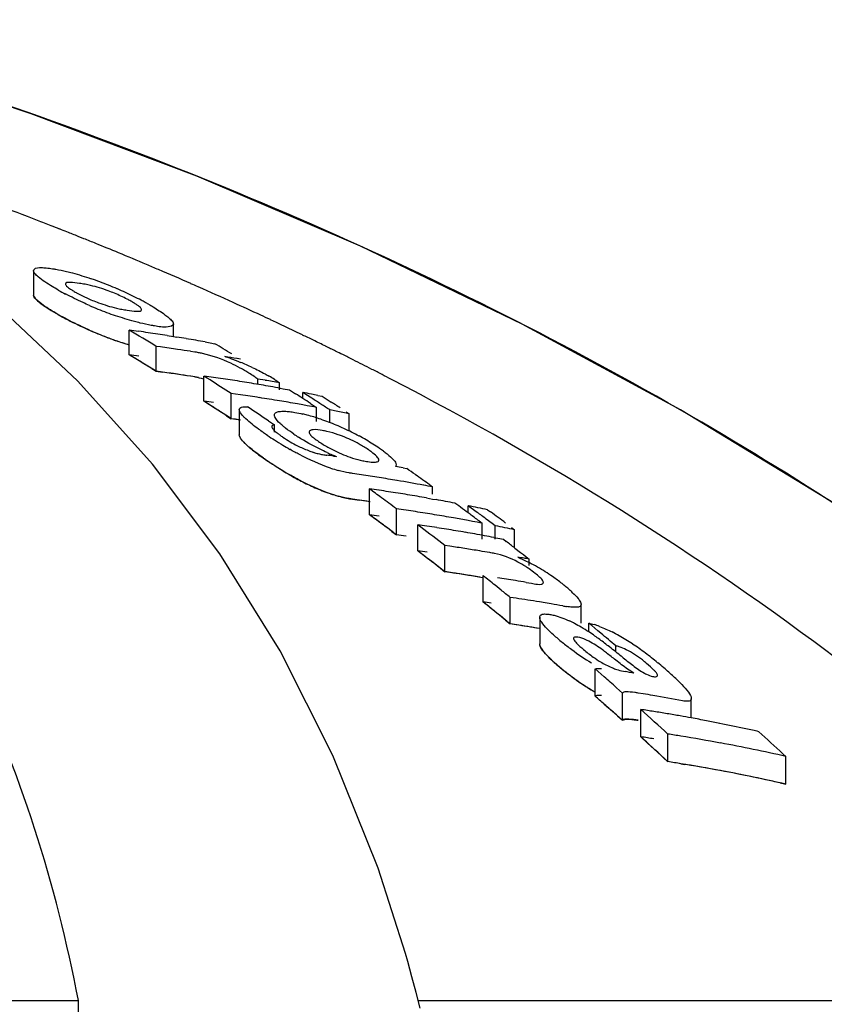
# Model space of a CAD drawing. Units: millimetres. Extents: x 8157 to 12555, y 382 to 6468.
# Drawn here: x 9042 to 9060, y 5484 to 5506 of the extents above; entities that cross this region are included whole.
import ezdxf

# ---------------------------------------------------------------- set-up
doc = ezdxf.new("R2010")
doc.units = ezdxf.units.MM

msp = doc.modelspace()

# ---------------------------------------------------------------- linework, layer by layer
for p, q in [((9043.6, 5500.937), (9043.472, 5500.988)), ((9042.481, 5500.227), (9042.481, 5499.685)), ((9043.467, 5497.772), (9041.664, 5499.464)), ((9045.586, 5498.765), (9045.586, 5499.043)), ((9047.877, 5499.075), (9047.739, 5499.14)), ((9044.603, 5498.36), (9044.603, 5498.91)), ((9045.45, 5498.786), (9045.586, 5498.765)), ((9048.455, 5498.8), (9048.332, 5498.859)), ((9045.586, 5498.765), (9045.661, 5498.753)), ((9046.293, 5498.645), (9046.399, 5498.626)), ((9046.399, 5498.626), (9046.504, 5498.607)), ((9045.204, 5497.996), (9045.204, 5498.548)), ((9045.299, 5498.535), (9045.204, 5498.548)), ((9046.06, 5498.422), (9045.965, 5498.437)), ((9047.074, 5498.262), (9046.998, 5498.275)), ((9045.104, 5498.057), (9045.204, 5497.996)), ((9045.204, 5497.996), (9045.347, 5497.976)), ((9045.299, 5497.982), (9045.204, 5497.996)), ((9045.119, 5495.934), (9043.467, 5497.772)), ((9046.06, 5497.869), (9045.965, 5497.884)), ((9046.265, 5497.33), (9046.265, 5497.887)), ((9046.332, 5497.845), (9046.265, 5497.887)), ((9046.399, 5497.802), (9046.332, 5497.845)), ((9047.459, 5497.705), (9047.459, 5497.822)), ((9047.621, 5497.794), (9047.459, 5497.822)), ((9047.945, 5497.58), (9047.945, 5497.735)), ((9046.865, 5496.942), (9046.865, 5497.501)), ((9046.965, 5497.487), (9046.865, 5497.501)), ((9047.077, 5497.471), (9046.965, 5497.487)), ((9047.955, 5497.619), (9048.023, 5497.606)), ((9048.023, 5497.606), (9048.165, 5497.58)), ((9048.165, 5497.58), (9048.299, 5497.494)), ((9048.459, 5497.391), (9048.459, 5497.524)), ((9048.526, 5497.482), (9048.459, 5497.524)), ((9048.66, 5497.396), (9048.526, 5497.482)), ((9048.794, 5497.458), (9048.889, 5497.439)), ((9046.332, 5497.288), (9046.265, 5497.33)), ((9046.399, 5497.245), (9046.332, 5497.288)), ((9048.459, 5497.248), (9048.344, 5497.269)), ((9048.555, 5497.231), (9048.459, 5497.248)), ((9048.632, 5497.279), (9048.699, 5497.236)), ((9048.889, 5497.439), (9048.956, 5497.396)), ((9048.956, 5497.396), (9049.089, 5497.31)), ((9047.049, 5497.144), (9047.049, 5496.583)), ((9048.699, 5497.236), (9048.766, 5497.192)), ((9048.766, 5496.879), (9048.766, 5497.192)), ((9049.06, 5496.855), (9049.06, 5497.136)), ((9049.49, 5497.05), (9049.346, 5497.08)), ((9049.423, 5497.094), (9049.49, 5497.05)), ((9049.49, 5496.668), (9049.49, 5497.05)), ((9046.765, 5497.007), (9046.865, 5496.942)), ((9046.964, 5496.928), (9046.865, 5496.942)), ((9047.077, 5496.912), (9046.964, 5496.928)), ((9047.697, 5496.893), (9047.763, 5496.848)), ((9047.763, 5496.848), (9047.829, 5496.804)), ((9047.829, 5496.646), (9047.829, 5496.804)), ((9049.138, 5496.112), (9049.21, 5496.103)), ((9050.685, 5495.85), (9050.77, 5495.834)), ((9049.939, 5494.811), (9049.939, 5495.383)), ((9051.277, 5495.473), (9051.34, 5495.428)), ((9051.34, 5495.264), (9051.34, 5495.428)), ((9049.562, 5495.156), (9049.715, 5495.133)), ((9051.207, 5495.182), (9051.34, 5495.159)), ((9051.34, 5495.159), (9051.418, 5495.145)), ((9050.54, 5494.365), (9050.54, 5494.941)), ((9052.133, 5494.85), (9052.133, 5495.008)), ((9052.2, 5494.959), (9052.133, 5495.008)), ((9052.334, 5494.861), (9052.2, 5494.959)), ((9052.563, 5494.92), (9052.63, 5494.871)), ((9052.229, 5494.662), (9052.133, 5494.68)), ((9052.373, 5494.672), (9052.44, 5494.622)), ((9052.44, 5494.265), (9052.44, 5494.622)), ((9052.667, 5494.614), (9052.534, 5494.713)), ((9050.44, 5494.44), (9050.54, 5494.365)), ((9051.013, 5494.007), (9051.013, 5494.586)), ((9051.08, 5494.535), (9051.013, 5494.586)), ((9052.734, 5494.564), (9052.667, 5494.614)), ((9052.734, 5494.265), (9052.734, 5494.564)), ((9053.097, 5494.525), (9053.164, 5494.475)), ((9053.164, 5494.074), (9053.164, 5494.475)), ((9052.703, 5494.305), (9052.792, 5494.288)), ((9052.792, 5494.288), (9052.913, 5494.265)), ((9052.913, 5494.265), (9052.977, 5494.217)), ((9051.613, 5493.545), (9051.613, 5494.126)), ((9051.724, 5494.11), (9051.613, 5494.126)), ((9053.167, 5494.071), (9053.294, 5493.973)), ((9053.294, 5493.973), (9053.357, 5493.925)), ((9053.357, 5493.925), (9053.421, 5493.876)), ((9053.421, 5493.876), (9053.484, 5493.826)), ((9053.484, 5493.685), (9053.484, 5493.826)), ((9051.514, 5493.622), (9051.613, 5493.545)), ((9051.724, 5493.528), (9051.613, 5493.545)), ((9052.463, 5492.872), (9052.463, 5493.458)), ((9053.417, 5493.307), (9053.537, 5493.287)), ((9052.864, 5493.137), (9052.731, 5493.244)), ((9052.53, 5492.819), (9052.463, 5492.872)), ((9053.064, 5492.385), (9053.064, 5492.975)), ((9053.194, 5492.955), (9053.064, 5492.975)), ((9053.843, 5492.852), (9053.714, 5492.874)), ((9052.864, 5492.548), (9052.731, 5492.657)), ((9053.973, 5492.83), (9053.843, 5492.852)), ((9054.642, 5492.403), (9054.642, 5492.82)), ((9052.964, 5492.467), (9053.064, 5492.385)), ((9053.72, 5492.534), (9053.72, 5491.941)), ((9053.194, 5492.366), (9053.064, 5492.385)), ((9054.811, 5492.207), (9054.811, 5492.403)), ((9054.878, 5492.348), (9054.811, 5492.403)), ((9055.011, 5492.236), (9054.878, 5492.348)), ((9055.078, 5492.18), (9055.011, 5492.236)), ((9055.411, 5491.763), (9055.411, 5491.9)), ((9054.949, 5490.785), (9054.949, 5491.386)), ((9055.017, 5491.327), (9054.949, 5491.386)), ((9055.153, 5491.209), (9055.017, 5491.327)), ((9055.558, 5490.851), (9055.423, 5490.97)), ((9055.017, 5490.726), (9054.949, 5490.785)), ((9055.153, 5490.606), (9055.017, 5490.726)), ((9055.558, 5490.246), (9055.558, 5490.851)), ((9056.015, 5490.834), (9055.905, 5490.852)), ((9057.086, 5490.299), (9057.086, 5490.726)), ((9055.153, 5490.606), (9055.254, 5490.517)), ((9055.964, 5489.88), (9055.964, 5490.487)), ((9055.558, 5490.246), (9055.423, 5490.366)), ((9055.448, 5490.344), (9055.558, 5490.246)), ((9056.565, 5489.328), (9056.565, 5489.94)), ((9056.465, 5489.421), (9056.565, 5489.328)), ((9059.122, 5489.504), (9059.189, 5489.442)), ((9059.189, 5488.827), (9059.189, 5489.442)), ((9056.857, 5489.282), (9056.944, 5489.268)), ((9059.057, 5488.857), (9059.189, 5488.827)), ((9050.738, 5485.069), (9050.131, 5486.964)), ((9050.788, 5484.895), (9050.738, 5485.069)), ((9050.884, 5484.552), (9050.788, 5484.895)), ((9013.222, 5484.028), (9043.477, 5484.028)), ((9043.529, 5479.971), (9043.477, 5484.028)), ((9051.022, 5484.028), (9068.663, 5484.028))]:
    msp.add_line(p, q)
for points in [[(9072.17, 5485.496), (9070.013, 5487.568), (9066.889, 5490.266), (9063.64, 5492.758), (9060.288, 5495.045), (9056.849, 5497.135), (9053.327, 5499.042), (9049.739, 5500.771), (9046.106, 5502.324), (9042.427, 5503.713), (9039.341, 5504.746)], [(9050.131, 5486.964), (9049.129, 5489.463), (9047.953, 5491.791), (9046.614, 5493.945), (9045.119, 5495.934)], [(9051.067, 5483.855), (9050.977, 5484.205), (9050.884, 5484.552)]]:
    msp.add_lwpolyline(points)
for centre, radius, start, end in [((9012.643, 5423.747), 83.167, 68.9097, 69.57957), ((9012.859, 5424.31), 82.563, 68.68358, 68.90915), ((9012.945, 5424.529), 82.328, 68.54559, 68.68354), ((9013.007, 5424.687), 82.159, 68.42263, 68.54559), ((9013.082, 5424.877), 81.955, 68.2338, 68.42266), ((9013.224, 5425.233), 81.571, 67.9366, 68.13767), ((9013.371, 5425.594), 81.181, 67.55264, 67.93674), ((9013.593, 5426.131), 80.6, 67.07477, 67.55276), ((9013.776, 5426.563), 80.131, 66.8658, 67.07451), ((9013.975, 5427.029), 79.625, 66.3032, 66.86616), ((9042.987, 5496.656), 3.33, 78.9926, 81.1147), ((9043.031, 5496.893), 3.089, 76.6286, 78.9622), ((9041.441, 5493.243), 7.19, 67.8968, 71.1894), ((9041.043, 5492.257), 8.253, 66.4545, 67.9111), ((9014.155, 5427.44), 79.175, 66.17366, 66.30279), ((9014.353, 5427.887), 78.686, 65.55595, 66.17417), ((9046.199, 5505.454), 6.484, 240.7439, 242.3703), ((9040.887, 5491.887), 8.655, 63.8455, 66.4825), ((9041.455, 5493.043), 7.367, 62.3725, 63.8486), ((9045.058, 5502.675), 3.357, 245.3959, 247.7281), ((9047.064, 5507.044), 8.292, 246.2116, 247.6462), ((9041.901, 5493.899), 6.402, 61.4914, 62.3601), ((9042.229, 5494.503), 5.714, 60.6172, 61.492), ((9014.657, 5428.558), 77.95, 65.05917, 65.55576), ((9046.659, 5505.69), 7.39, 240.5877, 242.9227), ((9046.075, 5504.653), 6.2, 240.5785, 241.5865), ((9046.597, 5505.905), 7.061, 247.6333, 250.9823), ((9045.043, 5502.475), 3.162, 256.7557, 259.0303), ((9045.112, 5502.844), 3.537, 259.0624, 261.0498), ((9014.845, 5428.962), 77.505, 64.88665, 65.05886), ((9046.986, 5506.331), 8.11, 242.9268, 246.5307), ((9015.059, 5429.416), 77.002, 64.39845, 64.77341), ((9047.07, 5506.464), 8.265, 246.0825, 247.5228), ((9046.601, 5505.329), 7.036, 247.5098, 250.8733), ((9010.005, 5440.864), 67.575, 58.60886, 59.20333), ((9039.058, 5458.043), 41.241, 81.9758, 82.2729), ((9039.049, 5457.981), 41.305, 81.3825, 81.9757), ((9039.04, 5457.916), 41.37, 81.0865, 81.3826), ((9015.271, 5429.858), 76.512, 64.09804, 64.29688), ((9046.53, 5505.125), 6.82, 250.8819, 253.6051), ((9039.025, 5457.824), 41.464, 80.4953, 80.7908), ((9039.012, 5457.749), 41.539, 79.9054, 80.4952), ((9011.863, 5440.725), 67.456, 58.72397, 59.10117), ((9015.389, 5430.101), 76.242, 63.86969, 64.09806), ((9015.504, 5430.337), 75.979, 63.68285, 63.86967), ((9009.964, 5440.6), 67.35, 58.45108, 59.04852), ((9009.965, 5440.601), 67.349, 58.55069, 59.04847), ((9039.058, 5457.738), 40.999, 81.9271, 82.2259), ((9039.655, 5457.854), 41.071, 81.8332, 82.1015), ((9039.65, 5457.816), 41.109, 81.5651, 81.8332), ((9039.642, 5457.767), 41.159, 81.1634, 81.5651), ((9045.64, 5495.761), 2.694, 79.2244, 81.0396), ((9045.65, 5495.816), 2.638, 77.2777, 79.2115), ((9015.594, 5430.518), 75.777, 63.55132, 63.68282), ((9015.688, 5430.706), 75.567, 63.35207, 63.55135), ((9040.344, 5459.513), 39.329, 80.2602, 80.6559), ((9045.725, 5495.119), 3.355, 70.5632, 72.5773), ((9044.795, 5492.632), 6.011, 65.0023, 67.6722), ((9015.845, 5431.02), 75.216, 62.99945, 63.35219), ((9039.654, 5457.547), 40.828, 81.7832, 82.0532), ((9039.645, 5457.479), 40.896, 80.9746, 81.9853), ((9039.649, 5457.509), 40.866, 81.5134, 81.7832), ((9039.641, 5457.459), 40.916, 81.1093, 81.5134), ((9045.345, 5494.844), 3.654, 60.1055, 61.8865), ((9045.679, 5495.422), 2.987, 57.988, 60.123), ((9016.004, 5431.331), 74.867, 62.80414, 62.99933), ((9016.11, 5431.538), 74.634, 62.63421, 62.80412), ((9045.64, 5495.222), 2.68, 79.1575, 80.9848), ((9040.717, 5457.551), 40.716, 81.8672, 82.1682), ((9009.303, 5439.738), 68.902, 56.96464, 57.4264), ((9040.707, 5457.485), 40.782, 81.2662, 81.8672), ((9040.697, 5457.418), 40.851, 80.9663, 81.2663), ((9040.689, 5457.37), 40.899, 80.6667, 80.9663), ((9040.681, 5457.321), 40.949, 80.3675, 80.6667), ((9040.673, 5457.27), 41, 80.0685, 80.3675), ((9040.402, 5457.25), 41.181, 79.4468, 79.9041), ((9046.08, 5495.02), 3.298, 57.9034, 60.3072), ((9041.31, 5457.318), 40.566, 81.5243, 81.8263), ((9040.664, 5457.217), 41.054, 79.77, 80.0685), ((9011.185, 5439.637), 68.737, 57.16222, 57.32119), ((9040.629, 5457.031), 41.244, 78.7847, 79.0554), ((9040.619, 5456.983), 41.292, 78.5819, 78.7847), ((9009.284, 5439.515), 68.631, 56.89801, 57.39541), ((9040.716, 5457.241), 40.472, 81.8167, 82.1195), ((9009.255, 5439.47), 68.685, 56.79861, 57.26269), ((9041.303, 5457.273), 40.611, 81.2225, 81.5243), ((9041.296, 5457.227), 40.658, 80.9211, 81.2225), ((9041.288, 5457.176), 40.709, 80.5888, 80.9211), ((9041.28, 5457.126), 40.76, 80.3193, 80.5888), ((9041.271, 5457.077), 40.81, 80.0189, 80.3193), ((9011.114, 5439.527), 68.869, 56.99059, 57.16222), ((9011.428, 5439.544), 68.797, 57.03743, 57.23586), ((9011.342, 5439.411), 68.955, 56.83931, 57.03743), ((9011.836, 5439.489), 68.784, 57.0085, 57.20703), ((9008.78, 5439.113), 69.664, 56.03848, 56.49728), ((9047.651, 5493.621), 3.519, 75.1149, 76.74), ((9041.252, 5456.969), 40.919, 79.4193, 79.7189), ((9047.477, 5492.97), 4.193, 72.9939, 75.1043), ((9041.223, 5456.82), 41.071, 78.593, 79.0008), ((9041.315, 5457.05), 40.276, 81.7751, 82.0794), ((9047.275, 5492.304), 4.89, 71.0385, 73.0063), ((9047.122, 5491.856), 5.362, 69.1282, 71.0479), ((9047.049, 5491.663), 5.569, 67.2559, 69.1363), ((9054.058, 5506.07), 11.443, 235.5644, 236.0818), ((9050.528, 5499.918), 4.019, 235.6548, 237.3761), ((9048.545, 5494.596), 2.111, 77.6861, 80.6103), ((9046.923, 5491.367), 5.89, 63.5887, 67.2412), ((9047.032, 5491.578), 5.653, 61.7354, 63.6195), ((9052.963, 5504.439), 9.48, 236.0705, 237.2169), ((9052.235, 5503.31), 8.136, 237.2207, 238.7543), ((9049.543, 5498.756), 2.697, 235.5263, 243.5675), ((9050.427, 5498.857), 2.913, 238.5882, 241.0559), ((9048.169, 5493.569), 3.205, 61.271, 68.5244), ((9047.202, 5491.898), 5.291, 59.7773, 61.7252), ((9047.345, 5492.141), 5.009, 57.7645, 59.7858), ((9047.635, 5492.6), 4.466, 55.5511, 57.7789), ((9050.318, 5500.034), 4.817, 233.3542, 235.4517), ((9051.748, 5502.506), 7.196, 238.7526, 240.2038), ((9049.55, 5498.768), 2.71, 243.5405, 249.1222), ((9049.218, 5497.83), 1.715, 252.381, 255.9796), ((9049.177, 5497.665), 1.545, 255.9806, 259.6602), ((9050.579, 5499.716), 3.864, 245.9387, 247.6225), ((9050.601, 5499.17), 3.271, 241.0311, 243.2843), ((9047.761, 5492.779), 4.247, 54.0899, 55.5812), ((9054.16, 5505.594), 11.574, 235.3934, 235.8348), ((9053.228, 5504.242), 9.933, 235.391, 236.3606), ((9052.921, 5503.761), 9.362, 235.8096, 237.3262), ((9052.743, 5503.511), 9.055, 236.3556, 237.695), ((9049.15, 5497.515), 1.393, 259.6597, 263.5024), ((9044.422, 5459.398), 37.016, 82.6814, 82.908), ((9050.256, 5498.929), 3.013, 247.6061, 249.7002), ((9050.127, 5497.696), 1.721, 256.8502, 260.5025), ((9052.202, 5502.645), 8.034, 237.3481, 238.592), ((9052.237, 5502.715), 8.112, 237.708, 238.4078), ((9051.94, 5502.229), 7.543, 238.3985, 240.1869), ((9051.762, 5501.923), 7.189, 238.5843, 240.0385), ((9050.082, 5498.834), 3.153, 251.3924, 254.6284), ((9043.883, 5456.458), 39.677, 81.482, 81.7714), ((9043.252, 5456.294), 40.248, 79.3568, 79.6016), ((9010.043, 5437.945), 70.78, 54.68381, 54.87264), ((9051.496, 5501.457), 6.652, 240.1954, 241.784), ((9050.993, 5500.509), 5.579, 241.7349, 245.1793), ((9043.873, 5456.391), 39.745, 80.9042, 81.482), ((9043.858, 5456.297), 39.839, 80.3278, 80.9042), ((9043.836, 5456.171), 39.967, 79.4654, 80.3276), ((9009.917, 5437.766), 70.998, 54.36968, 54.68374), ((9050.163, 5498.506), 3.408, 251.2303, 252.924), ((9050.083, 5498.25), 3.14, 251.2716, 254.5255), ((9007.661, 5437.353), 71.798, 53.66056, 53.92484), ((9044.384, 5456.299), 39.477, 81.6006, 81.9112), ((9044.378, 5456.252), 39.525, 81.2904, 81.6006), ((9044.37, 5456.204), 39.573, 80.9805, 81.2904), ((9044.358, 5456.129), 39.65, 80.3618, 80.9804), ((9043.817, 5456.065), 40.075, 79.1789, 79.4656), ((9043.882, 5456.139), 39.428, 81.4265, 81.7177), ((9043.876, 5456.103), 39.465, 81.163, 81.4919), ((9043.875, 5456.094), 39.473, 81.1356, 81.4265), ((9007.502, 5437.136), 72.067, 53.33099, 53.66052), ((9044.345, 5456.05), 39.73, 80.0531, 80.3619), ((9044.325, 5455.938), 39.843, 79.4368, 79.7448), ((9044.314, 5455.88), 39.902, 79.1293, 79.4368), ((9009.459, 5437.135), 71.778, 53.48154, 53.81252), ((9044.984, 5456.073), 39.263, 81.553, 81.8654), ((9044.973, 5456.001), 39.336, 80.9294, 81.5529), ((9044.961, 5455.927), 39.411, 80.6183, 80.9295), ((9044.278, 5455.699), 40.087, 78.0722, 78.6997), ((9009.668, 5437.004), 71.888, 53.39499, 53.59343), ((9010.11, 5436.999), 71.814, 53.36339, 53.69451), ((9007.507, 5436.955), 71.748, 53.24572, 53.743), ((9007.596, 5437.076), 71.598, 53.47771, 53.74336), ((9044.384, 5455.979), 39.227, 81.5454, 81.858), ((9044.948, 5455.847), 39.492, 79.9969, 80.6182), ((9044.931, 5455.749), 39.592, 79.5182, 79.997), ((9009.317, 5436.943), 72.017, 53.28348, 53.48162), ((9044.912, 5455.649), 39.694, 79.0681, 79.3773), ((9007.435, 5436.858), 71.869, 53.14645, 53.47767), ((9045.457, 5455.892), 39.091, 81.5324, 81.8283), ((9006.966, 5436.424), 72.958, 52.26833, 52.79622), ((9045.45, 5455.844), 39.14, 81.2012, 81.5324), ((9045.438, 5455.768), 39.216, 80.5755, 81.2011), ((9045.425, 5455.69), 39.295, 80.2634, 80.5756), ((9045.416, 5455.636), 39.35, 79.9516, 80.2634), ((9044.876, 5455.466), 39.88, 78.0053, 78.6361), ((9044.983, 5455.751), 39.013, 81.4969, 81.8113), ((9044.983, 5455.751), 39.012, 81.4969, 81.8113), ((9045.406, 5455.579), 39.408, 79.6402, 79.9516), ((9045.395, 5455.521), 39.467, 79.3292, 79.6402), ((9008.879, 5436.361), 72.745, 52.49613, 52.68501), ((9006.912, 5436.168), 72.734, 52.07819, 52.67532), ((9006.912, 5436.169), 72.733, 52.17776, 52.67527), ((9045.455, 5455.566), 38.841, 81.4577, 81.7735), ((9046.05, 5455.614), 38.912, 81.1201, 81.615), ((9046.038, 5455.535), 38.992, 80.6262, 81.1201), ((9046.026, 5455.467), 39.061, 80.2975, 80.6262), ((9047.716, 5459.059), 35.243, 80.7648, 80.9953), ((9047.711, 5459.025), 35.277, 80.5805, 80.7648), ((9051.273, 5489.446), 4.837, 60.2525, 62.7927), ((9046.056, 5455.333), 38.614, 81.4751, 81.7245), ((9046.049, 5455.288), 38.659, 81.06, 81.5582), ((9052.085, 5491.61), 2.44, 55.0298, 57.0613), ((9051.814, 5491.228), 2.908, 51.6397, 54.9694), ((9051.337, 5489.548), 4.717, 55.5122, 60.3112), ((9046.039, 5455.222), 38.726, 80.4622, 81.4746), ((9046.037, 5455.209), 38.739, 80.5627, 81.06), ((9006.235, 5435.493), 74.142, 51.16266, 51.42732), ((9046.889, 5455.209), 38.654, 80.6347, 81.231), ((9046.876, 5455.13), 38.734, 80.2774, 80.6347), ((9051.701, 5490.082), 4.07, 53.642, 55.4785), ((9052.042, 5490.545), 3.495, 51.5354, 53.6553), ((9006.011, 5435.215), 74.499, 50.83273, 51.03059), ((9051.63, 5490.027), 4.157, 50.0054, 51.5211), ((9052, 5490.468), 3.582, 48.3579, 50.0086), ((9052.355, 5490.867), 3.047, 46.5393, 48.3621), ((9006.053, 5435.083), 74.119, 50.73446, 51.23249), ((9046.904, 5454.981), 38.297, 81.3817, 81.6527), ((9047.498, 5455.017), 38.364, 81.0687, 81.4616), ((9047.488, 5454.955), 38.427, 80.6764, 81.0687), ((9006.135, 5435.184), 73.989, 50.96683, 51.16632), ((9047.466, 5454.822), 38.562, 79.8935, 80.2847), ((9054.747, 5495.65), 2.911, 259.8277, 261.5325), ((9005.929, 5434.931), 74.315, 50.63513, 50.83403), ((9053.147, 5489.85), 2.881, 62.0747, 64.6913), ((9047.503, 5454.725), 38.069, 81.3033, 81.6003), ((9047.497, 5454.687), 38.107, 81.0066, 81.4022), ((9047.491, 5454.65), 38.145, 80.6016, 81.3031), ((9047.487, 5454.624), 38.171, 80.6115, 81.0066), ((9052.849, 5489.286), 3.518, 59.3549, 62.0895), ((9052.523, 5488.737), 4.157, 56.6, 59.3438), ((9054.301, 5490.339), 2.128, 69.3796, 72.89), ((9056.838, 5495.276), 4.209, 228.1409, 229.7753), ((9058.018, 5496.664), 6.031, 229.7369, 230.9866), ((9051.952, 5487.869), 5.197, 54.8381, 56.6102), ((9051.189, 5486.783), 6.523, 53.6885, 54.8541), ((9050.008, 5485.177), 8.517, 52.7784, 53.6826), ((9006.659, 5434.352), 75.422, 49.72966, 50.0605), ((9053.537, 5488.683), 3.953, 60.4872, 63.0495), ((9052.981, 5487.706), 5.077, 56.5208, 60.4674), ((9057.98, 5496.617), 5.97, 230.9843, 233.5161), ((9057.868, 5496.458), 5.776, 233.4721, 238.717), ((9046.908, 5481.098), 13.64, 52.196, 52.7729), ((9042.153, 5474.956), 21.408, 51.7427, 52.2177), ((9052.618, 5487.146), 5.744, 54.8374, 56.5787), ((9052.308, 5486.705), 6.283, 53.2475, 54.8353), ((9056.807, 5494.621), 4.144, 227.7214, 229.5825), ((9033.957, 5464.582), 34.628, 51.4447, 51.7229), ((9079.742, 5522.01), 38.817, 231.4291, 231.6656), ((9051.985, 5486.272), 6.824, 51.8003, 53.2534), ((9051.633, 5485.826), 7.391, 50.4495, 51.7966), ((9058.087, 5496.117), 6.113, 229.5384, 234.8088), ((9058.042, 5496.064), 6.043, 229.5334, 230.7842), ((9058.001, 5496.013), 5.978, 230.7817, 233.317), ((9051.007, 5485.069), 8.374, 49.2445, 50.4452), ((9050.68, 5484.681), 8.882, 48.3091, 49.2791), ((9057.883, 5495.847), 5.775, 233.2723, 238.5297), ((9057.824, 5495.747), 5.659, 234.8226, 236.5919), ((9004.492, 5433.42), 76.851, 48.49181, 48.76056), ((9049.288, 5454.064), 37.797, 80.0615, 80.3612), ((9051.925, 5486.078), 7.01, 47.157, 48.3126), ((9052.935, 5487.167), 5.525, 45.7888, 47.1617), ((9057.634, 5495.461), 5.316, 236.6016, 237.5802), ((9057.399, 5495.086), 4.873, 237.5502, 239.8193), ((9057.387, 5495.043), 4.83, 238.5711, 239.6837), ((9004.559, 5433.316), 76.432, 48.55187, 48.75497), ((9049.896, 5453.833), 37.504, 80.2686, 80.6093), ((9049.875, 5453.713), 37.626, 79.2488, 80.2682), ((9004.394, 5433.13), 76.681, 48.28162, 48.55183), ((9004.349, 5433.079), 76.749, 48.25717, 48.45046), ((9003.8, 5432.647), 77.889, 47.35621, 47.95376), ((9050.397, 5453.728), 37.178, 80.9308, 81.3876), ((9050.385, 5453.654), 37.253, 80.4749, 80.9308), ((9050.372, 5453.578), 37.33, 80.0197, 80.4749), ((9050.359, 5453.506), 37.404, 79.6396, 80.0198), ((9050.344, 5453.422), 37.489, 79.112, 79.6395), ((9050.326, 5453.328), 37.584, 78.6595, 79.112), ((9050.298, 5453.189), 37.726, 77.757, 78.6592), ((9050.267, 5453.046), 37.873, 77.3075, 77.7573), ((9003.695, 5432.354), 77.725, 47.13975, 47.74062), ((9003.695, 5432.355), 77.725, 47.23995, 47.74056), ((9050.395, 5453.385), 36.917, 80.8639, 81.3239), ((9050.996, 5453.436), 36.927, 80.8665, 81.3264), ((9050.971, 5453.282), 37.082, 79.4911, 80.8658), ((9006.31, 5432.401), 77.781, 47.23566, 47.76906), ((9050.905, 5452.933), 37.438, 77.216, 79.4893), ((9050.994, 5453.09), 36.664, 80.7981, 81.2615), ((9050.995, 5453.092), 36.662, 80.7981, 81.2615), ((9050.969, 5452.937), 36.819, 79.4125, 80.7974), ((9050.929, 5452.717), 37.043, 77.5763, 80.6545), ((9050.902, 5452.585), 37.177, 77.1207, 79.4106), ((9050.866, 5452.42), 37.346, 77.3296, 77.5791)]:
    msp.add_arc(centre, radius, start, end)
for points, knots in [([(9043.477, 5484.028), (9042.981, 5486.602), (9041.806, 5490.381), (9039.158, 5494.852), (9035.766, 5498.911), (9029.919, 5503.108), (9024.395, 5505.06), (9021.405, 5505.799)], [0, 0, 0, 0, 0.238959, 0.354973, 0.471941, 0.719156, 1, 1, 1, 1]), ([(9071.097, 5486.529), (9066.895, 5490.573), (9057.023, 5497.833), (9045.805, 5502.667), (9039.823, 5504.592)], [0, 0, 0, 0, 0.481283, 1, 1, 1, 1]), ([(9042.481, 5500.227), (9042.481, 5500.238), (9042.515, 5500.302), (9042.599, 5500.294), (9042.655, 5500.295)], [0, 0, 0, 0, 0.162732, 1, 1, 1, 1]), ([(9042.485, 5500.204), (9042.484, 5500.208), (9042.482, 5500.216), (9042.481, 5500.223), (9042.481, 5500.227)], [0, 0, 0, 0, 0.527637, 1, 1, 1, 1]), ([(9042.583, 5500.091), (9042.571, 5500.102), (9042.534, 5500.135), (9042.497, 5500.172), (9042.485, 5500.204)], [0, 0, 0, 0, 0.315106, 1, 1, 1, 1]), ([(9043.03, 5499.797), (9042.984, 5499.823), (9042.83, 5499.913), (9042.679, 5500.009), (9042.583, 5500.091)], [0, 0, 0, 0, 0.29096, 1, 1, 1, 1]), ([(9042.901, 5500.272), (9042.925, 5500.269), (9043.029, 5500.251), (9043.133, 5500.228), (9043.213, 5500.209)], [0, 0, 0, 0, 0.229179, 1, 1, 1, 1]), ([(9043.213, 5500.209), (9043.256, 5500.199), (9043.44, 5500.152), (9043.622, 5500.096), (9043.76, 5500.049)], [0, 0, 0, 0, 0.232209, 1, 1, 1, 1]), ([(9043.501, 5499.946), (9043.429, 5499.957), (9043.352, 5499.972), (9043.189, 5499.965), (9043.189, 5499.931)], [0, 0, 0, 0, 0.679336, 1, 1, 1, 1]), ([(9043.189, 5499.931), (9043.189, 5499.924), (9043.207, 5499.879), (9043.249, 5499.853), (9043.282, 5499.83)], [0, 0, 0, 0, 0.147879, 1, 1, 1, 1]), ([(9044.278, 5499.726), (9044.232, 5499.745), (9044.057, 5499.812), (9043.879, 5499.867), (9043.745, 5499.898)], [0, 0, 0, 0, 0.26619, 1, 1, 1, 1]), ([(9042.48, 5499.693), (9042.479, 5499.684), (9042.484, 5499.654), (9042.532, 5499.587), (9042.654, 5499.485), (9042.764, 5499.412), (9042.825, 5499.374)], [0, 0, 0, 0, 0.13451, 0.423007, 0.711503, 1, 1, 1, 1]), ([(9042.486, 5499.661), (9042.484, 5499.665), (9042.482, 5499.673), (9042.481, 5499.681), (9042.481, 5499.685)], [0, 0, 0, 0, 0.528287, 1, 1, 1, 1]), ([(9042.583, 5499.548), (9042.571, 5499.558), (9042.534, 5499.592), (9042.498, 5499.629), (9042.486, 5499.661)], [0, 0, 0, 0, 0.314322, 1, 1, 1, 1]), ([(9043.719, 5499.457), (9043.672, 5499.477), (9043.495, 5499.557), (9043.319, 5499.643), (9043.192, 5499.71)], [0, 0, 0, 0, 0.262138, 1, 1, 1, 1]), ([(9043.423, 5499.743), (9043.441, 5499.733), (9043.519, 5499.691), (9043.599, 5499.651), (9043.661, 5499.623)], [0, 0, 0, 0, 0.23118, 1, 1, 1, 1]), ([(9044.64, 5499.552), (9044.613, 5499.567), (9044.495, 5499.63), (9044.373, 5499.687), (9044.278, 5499.726)], [0, 0, 0, 0, 0.226878, 1, 1, 1, 1]), ([(9043.03, 5499.253), (9042.985, 5499.278), (9042.83, 5499.368), (9042.679, 5499.466), (9042.583, 5499.548)], [0, 0, 0, 0, 0.290802, 1, 1, 1, 1]), ([(9043.786, 5499.569), (9043.832, 5499.55), (9044.006, 5499.483), (9044.185, 5499.429), (9044.319, 5499.397)], [0, 0, 0, 0, 0.265804, 1, 1, 1, 1]), ([(9044.877, 5499.362), (9044.877, 5499.369), (9044.858, 5499.414), (9044.815, 5499.441), (9044.782, 5499.464)], [0, 0, 0, 0, 0.146472, 1, 1, 1, 1]), ([(9045.033, 5499.482), (9045.068, 5499.462), (9045.192, 5499.39), (9045.313, 5499.313), (9045.397, 5499.251)], [0, 0, 0, 0, 0.277466, 1, 1, 1, 1]), ([(9044.848, 5499.066), (9044.805, 5499.076), (9044.619, 5499.125), (9044.435, 5499.182), (9044.296, 5499.229)], [0, 0, 0, 0, 0.232402, 1, 1, 1, 1]), ([(9044.562, 5499.35), (9044.634, 5499.338), (9044.711, 5499.324), (9044.877, 5499.328), (9044.877, 5499.362)], [0, 0, 0, 0, 0.679958, 1, 1, 1, 1]), ([(9043.719, 5498.91), (9043.666, 5498.933), (9043.465, 5499.025), (9043.268, 5499.123), (9043.125, 5499.2)], [0, 0, 0, 0, 0.264521, 1, 1, 1, 1]), ([(9045.163, 5499.001), (9045.138, 5499.005), (9045.033, 5499.023), (9044.928, 5499.046), (9044.848, 5499.066)], [0, 0, 0, 0, 0.228791, 1, 1, 1, 1]), ([(9045.585, 5499.043), (9045.584, 5498.998), (9045.379, 5498.956), (9045.263, 5498.985), (9045.163, 5499.001)], [0, 0, 0, 0, 0.309039, 1, 1, 1, 1]), ([(9045.483, 5499.182), (9045.495, 5499.172), (9045.532, 5499.138), (9045.569, 5499.1), (9045.581, 5499.067)], [0, 0, 0, 0, 0.314279, 1, 1, 1, 1]), ([(9045.581, 5499.067), (9045.582, 5499.063), (9045.584, 5499.055), (9045.585, 5499.047), (9045.585, 5499.043)], [0, 0, 0, 0, 0.528354, 1, 1, 1, 1]), ([(9043.756, 5498.892), (9043.788, 5498.879), (9043.913, 5498.825), (9044.134, 5498.737), (9044.386, 5498.648), (9044.541, 5498.6), (9044.603, 5498.582)], [0, 0, 0, 0, 0.109671, 0.438684, 0.767697, 1, 1, 1, 1]), ([(9047.067, 5498.067), (9046.999, 5498.104), (9046.732, 5498.238), (9046.448, 5498.341), (9046.231, 5498.389)], [0, 0, 0, 0, 0.258814, 1, 1, 1, 1]), ([(9047.335, 5498.08), (9047.433, 5498.034), (9047.56, 5497.971), (9047.684, 5497.902), (9047.713, 5497.885)], [0, 0, 0, 0, 0.761636, 1, 1, 1, 1]), ([(9046.06, 5497.869), (9046.124, 5497.859), (9046.191, 5497.845), (9046.261, 5497.828), (9046.265, 5497.828)], [0, 0, 0, 0, 0.942768, 1, 1, 1, 1]), ([(9068.663, 5484.028), (9066.151, 5486.781), (9060.44, 5491.95), (9053.905, 5496.015), (9050.417, 5497.82)], [0, 0, 0, 0, 0.48686, 1, 1, 1, 1]), ([(9047.058, 5497.105), (9047.056, 5497.112), (9047.051, 5497.125), (9047.049, 5497.138), (9047.049, 5497.144)], [0, 0, 0, 0, 0.53519, 1, 1, 1, 1]), ([(9047.196, 5496.936), (9047.18, 5496.951), (9047.128, 5497.002), (9047.078, 5497.058), (9047.058, 5497.105)], [0, 0, 0, 0, 0.299765, 1, 1, 1, 1]), ([(9047.828, 5497.024), (9047.827, 5497.048), (9047.857, 5497.081), (9047.89, 5497.091), (9047.9, 5497.094)], [0, 0, 0, 0, 0.687376, 1, 1, 1, 1]), ([(9047.836, 5496.986), (9047.833, 5496.993), (9047.829, 5497.005), (9047.828, 5497.018), (9047.828, 5497.024)], [0, 0, 0, 0, 0.532297, 1, 1, 1, 1]), ([(9047.9, 5497.094), (9047.911, 5497.097), (9047.963, 5497.108), (9048.016, 5497.108), (9048.058, 5497.107)], [0, 0, 0, 0, 0.211395, 1, 1, 1, 1]), ([(9047.587, 5496.632), (9047.549, 5496.658), (9047.414, 5496.753), (9047.283, 5496.854), (9047.196, 5496.936)], [0, 0, 0, 0, 0.276271, 1, 1, 1, 1]), ([(9048.025, 5496.774), (9048.002, 5496.793), (9047.931, 5496.856), (9047.86, 5496.926), (9047.836, 5496.986)], [0, 0, 0, 0, 0.316212, 1, 1, 1, 1]), ([(9047.058, 5496.544), (9047.056, 5496.55), (9047.051, 5496.563), (9047.049, 5496.577), (9047.049, 5496.583)], [0, 0, 0, 0, 0.535085, 1, 1, 1, 1]), ([(9047.778, 5496.784), (9047.776, 5496.782), (9047.772, 5496.775), (9047.772, 5496.768), (9047.772, 5496.764)], [0, 0, 0, 0, 0.490373, 1, 1, 1, 1]), ([(9047.772, 5496.764), (9047.772, 5496.758), (9047.782, 5496.724), (9047.807, 5496.699), (9047.827, 5496.679)], [0, 0, 0, 0, 0.178122, 1, 1, 1, 1]), ([(9048.261, 5496.6), (9048.199, 5496.642), (9048.119, 5496.699), (9048.042, 5496.76), (9048.025, 5496.774)], [0, 0, 0, 0, 0.76815, 1, 1, 1, 1]), ([(9048.89, 5496.679), (9048.823, 5496.69), (9048.741, 5496.714), (9048.6, 5496.68), (9048.599, 5496.647)], [0, 0, 0, 0, 0.668966, 1, 1, 1, 1]), ([(9048.599, 5496.647), (9048.599, 5496.641), (9048.605, 5496.609), (9048.629, 5496.584), (9048.648, 5496.565)], [0, 0, 0, 0, 0.175902, 1, 1, 1, 1]), ([(9049.342, 5496.552), (9049.311, 5496.564), (9049.198, 5496.606), (9049.081, 5496.64), (9048.996, 5496.659)], [0, 0, 0, 0, 0.276917, 1, 1, 1, 1]), ([(9047.196, 5496.373), (9047.18, 5496.388), (9047.128, 5496.44), (9047.078, 5496.496), (9047.058, 5496.544)], [0, 0, 0, 0, 0.299485, 1, 1, 1, 1]), ([(9047.101, 5496.475), (9047.119, 5496.452), (9047.154, 5496.413), (9047.217, 5496.354), (9047.256, 5496.319), (9047.277, 5496.301)], [0, 0, 0, 0, 0.454545, 0.727273, 1, 1, 1, 1]), ([(9047.587, 5496.067), (9047.549, 5496.093), (9047.414, 5496.189), (9047.283, 5496.291), (9047.196, 5496.373)], [0, 0, 0, 0, 0.276153, 1, 1, 1, 1]), ([(9049.003, 5496.188), (9048.945, 5496.214), (9048.725, 5496.318), (9048.512, 5496.436), (9048.361, 5496.533)], [0, 0, 0, 0, 0.262819, 1, 1, 1, 1]), ([(9047.277, 5496.301), (9047.319, 5496.266), (9047.374, 5496.222), (9047.435, 5496.176), (9047.443, 5496.17)], [0, 0, 0, 0, 0.857143, 1, 1, 1, 1]), ([(9049.075, 5495.845), (9048.838, 5495.925), (9048.534, 5496.062), (9048.243, 5496.221), (9048.172, 5496.262)], [0, 0, 0, 0, 0.755241, 1, 1, 1, 1]), ([(9050.148, 5496.024), (9050.148, 5496.053), (9050.088, 5496.124), (9050.028, 5496.172), (9049.986, 5496.203)], [0, 0, 0, 0, 0.362589, 1, 1, 1, 1]), ([(9050.331, 5496.159), (9050.384, 5496.118), (9050.461, 5496.052), (9050.533, 5495.959), (9050.533, 5495.92)], [0, 0, 0, 0, 0.633873, 1, 1, 1, 1]), ([(9049.843, 5495.998), (9049.863, 5495.995), (9049.933, 5495.985), (9050.003, 5495.976), (9050.054, 5495.978)], [0, 0, 0, 0, 0.279988, 1, 1, 1, 1]), ([(9050.131, 5495.995), (9050.136, 5495.999), (9050.145, 5496.007), (9050.148, 5496.018), (9050.148, 5496.024)], [0, 0, 0, 0, 0.509422, 1, 1, 1, 1]), ([(9049.562, 5495.726), (9049.537, 5495.73), (9049.431, 5495.747), (9049.326, 5495.771), (9049.246, 5495.793)], [0, 0, 0, 0, 0.226443, 1, 1, 1, 1]), ([(9050.533, 5495.92), (9050.532, 5495.913), (9050.53, 5495.898), (9050.521, 5495.886), (9050.516, 5495.881)], [0, 0, 0, 0, 0.50434, 1, 1, 1, 1]), ([(9049.075, 5495.276), (9048.837, 5495.356), (9048.533, 5495.494), (9048.242, 5495.654), (9048.172, 5495.695)], [0, 0, 0, 0, 0.75525, 1, 1, 1, 1]), ([(9048.651, 5495.446), (9048.703, 5495.422), (9048.809, 5495.375), (9048.948, 5495.32), (9049.034, 5495.29), (9049.066, 5495.279)], [0, 0, 0, 0, 0.384615, 0.769231, 1, 1, 1, 1]), ([(9049.162, 5495.248), (9049.204, 5495.235), (9049.298, 5495.208), (9049.433, 5495.177), (9049.518, 5495.162), (9049.562, 5495.156)], [0, 0, 0, 0, 0.285714, 0.642857, 1, 1, 1, 1]), ([(9049.562, 5495.156), (9049.537, 5495.159), (9049.431, 5495.177), (9049.326, 5495.201), (9049.245, 5495.223)], [0, 0, 0, 0, 0.226412, 1, 1, 1, 1]), ([(9053.411, 5493.657), (9053.354, 5493.694), (9053.136, 5493.821), (9052.897, 5493.913), (9052.718, 5493.949)], [0, 0, 0, 0, 0.271973, 1, 1, 1, 1]), ([(9053.801, 5493.304), (9053.801, 5493.312), (9053.787, 5493.359), (9053.751, 5493.393), (9053.722, 5493.42)], [0, 0, 0, 0, 0.168205, 1, 1, 1, 1]), ([(9053.537, 5493.287), (9053.557, 5493.283), (9053.628, 5493.271), (9053.701, 5493.259), (9053.752, 5493.267)], [0, 0, 0, 0, 0.284387, 1, 1, 1, 1]), ([(9054.572, 5492.952), (9054.582, 5492.94), (9054.611, 5492.901), (9054.638, 5492.855), (9054.639, 5492.822)], [0, 0, 0, 0, 0.314018, 1, 1, 1, 1]), ([(9054.639, 5492.822), (9054.64, 5492.804), (9054.614, 5492.76), (9054.531, 5492.754), (9054.433, 5492.755), (9054.358, 5492.765), (9054.318, 5492.771)], [0, 0, 0, 0, 0.150455, 0.364212, 0.658208, 1, 1, 1, 1]), ([(9053.72, 5492.534), (9053.72, 5492.556), (9053.759, 5492.612), (9053.821, 5492.607), (9053.855, 5492.606)], [0, 0, 0, 0, 0.391221, 1, 1, 1, 1]), ([(9053.88, 5492.285), (9053.838, 5492.328), (9053.774, 5492.401), (9053.72, 5492.494), (9053.72, 5492.534)], [0, 0, 0, 0, 0.597416, 1, 1, 1, 1]), ([(9053.946, 5492.597), (9053.977, 5492.591), (9054.126, 5492.56), (9054.27, 5492.505), (9054.379, 5492.454)], [0, 0, 0, 0, 0.211536, 1, 1, 1, 1]), ([(9054.471, 5492.068), (9054.47, 5492.061), (9054.482, 5492.017), (9054.515, 5491.986), (9054.54, 5491.96)], [0, 0, 0, 0, 0.166058, 1, 1, 1, 1]), ([(9054.566, 5492.092), (9054.554, 5492.094), (9054.524, 5492.098), (9054.474, 5492.089), (9054.471, 5492.068)], [0, 0, 0, 0, 0.364343, 1, 1, 1, 1]), ([(9054.81, 5492.002), (9054.788, 5492.013), (9054.71, 5492.049), (9054.628, 5492.082), (9054.566, 5492.092)], [0, 0, 0, 0, 0.278952, 1, 1, 1, 1]), ([(9055.201, 5491.743), (9055.171, 5491.766), (9055.047, 5491.86), (9054.917, 5491.948), (9054.81, 5492.002)], [0, 0, 0, 0, 0.238087, 1, 1, 1, 1]), ([(9053.72, 5491.953), (9053.717, 5491.934), (9053.727, 5491.889), (9053.77, 5491.819), (9053.822, 5491.754), (9053.857, 5491.714), (9053.88, 5491.69), (9053.886, 5491.684)], [0, 0, 0, 0, 0.314274, 0.630763, 0.789007, 0.947252, 1, 1, 1, 1]), ([(9053.88, 5491.69), (9053.839, 5491.734), (9053.774, 5491.807), (9053.72, 5491.901), (9053.72, 5491.941)], [0, 0, 0, 0, 0.596788, 1, 1, 1, 1]), ([(9056.095, 5491.507), (9056.064, 5491.534), (9055.924, 5491.651), (9055.77, 5491.752), (9055.643, 5491.813)], [0, 0, 0, 0, 0.227841, 1, 1, 1, 1]), ([(9053.886, 5491.684), (9053.914, 5491.654), (9053.985, 5491.585), (9054.069, 5491.509), (9054.12, 5491.466)], [0, 0, 0, 0, 0.454545, 1, 1, 1, 1]), ([(9054.949, 5491.386), (9054.959, 5491.389), (9055.006, 5491.399), (9055.054, 5491.399), (9055.091, 5491.395)], [0, 0, 0, 0, 0.215406, 1, 1, 1, 1]), ([(9055.069, 5491.544), (9055.149, 5491.496), (9055.259, 5491.439), (9055.374, 5491.395), (9055.401, 5491.385)], [0, 0, 0, 0, 0.763716, 1, 1, 1, 1]), ([(9055.401, 5491.385), (9055.421, 5491.378), (9055.491, 5491.355), (9055.564, 5491.337), (9055.617, 5491.328)], [0, 0, 0, 0, 0.277015, 1, 1, 1, 1]), ([(9056.299, 5491.314), (9056.285, 5491.331), (9056.221, 5491.399), (9056.15, 5491.46), (9056.095, 5491.507)], [0, 0, 0, 0, 0.228556, 1, 1, 1, 1]), ([(9056.045, 5491.293), (9056.061, 5491.285), (9056.12, 5491.255), (9056.181, 5491.228), (9056.227, 5491.219)], [0, 0, 0, 0, 0.280507, 1, 1, 1, 1]), ([(9056.227, 5491.219), (9056.241, 5491.216), (9056.275, 5491.211), (9056.334, 5491.215), (9056.338, 5491.239)], [0, 0, 0, 0, 0.364299, 1, 1, 1, 1]), ([(9056.338, 5491.239), (9056.339, 5491.244), (9056.334, 5491.273), (9056.314, 5491.296), (9056.299, 5491.314)], [0, 0, 0, 0, 0.173903, 1, 1, 1, 1]), ([(9056.875, 5491.039), (9056.927, 5490.985), (9057.006, 5490.892), (9057.087, 5490.778), (9057.087, 5490.726)], [0, 0, 0, 0, 0.589405, 1, 1, 1, 1]), ([(9055.905, 5490.852), (9055.881, 5490.856), (9055.79, 5490.868), (9055.699, 5490.88), (9055.633, 5490.876)], [0, 0, 0, 0, 0.269104, 1, 1, 1, 1]), ([(9057.087, 5490.726), (9057.086, 5490.714), (9057.071, 5490.676), (9056.988, 5490.664), (9056.93, 5490.671), (9056.894, 5490.678)], [0, 0, 0, 0, 0.167568, 0.493936, 1, 1, 1, 1]), ([(9055.905, 5490.247), (9055.838, 5490.258), (9055.738, 5490.27), (9055.626, 5490.274), (9055.569, 5490.263), (9055.558, 5490.246)], [0, 0, 0, 0, 0.579179, 0.828207, 1, 1, 1, 1]), ([(9055.558, 5490.246), (9055.56, 5490.249), (9055.565, 5490.254), (9055.577, 5490.26), (9055.591, 5490.265), (9055.613, 5490.269), (9055.645, 5490.271), (9055.703, 5490.271), (9055.753, 5490.267), (9055.789, 5490.263)], [0, 0, 0, 0, 0.083333, 0.166667, 0.25, 0.333333, 0.5, 0.666667, 1, 1, 1, 1])]:
    msp.add_open_spline(points, degree=3, knots=knots)
for points in [[(9042.655, 5500.295), (9042.691, 5500.295), (9042.727, 5500.293), (9042.763, 5500.29)], [(9042.763, 5500.29), (9042.809, 5500.285), (9042.855, 5500.279), (9042.901, 5500.272)], [(9043.282, 5499.83), (9043.302, 5499.816), (9043.323, 5499.802), (9043.345, 5499.789)], [(9043.345, 5499.789), (9043.371, 5499.773), (9043.397, 5499.758), (9043.423, 5499.743)], [(9044.719, 5499.505), (9044.693, 5499.521), (9044.666, 5499.537), (9044.64, 5499.552)], [(9044.782, 5499.464), (9044.762, 5499.478), (9044.74, 5499.492), (9044.719, 5499.505)], [(9042.825, 5499.374), (9042.886, 5499.335), (9042.954, 5499.295), (9043.03, 5499.253)], [(9045.397, 5499.251), (9045.426, 5499.229), (9045.455, 5499.206), (9045.483, 5499.182)], [(9046.842, 5498.283), (9046.921, 5498.255), (9047, 5498.224), (9047.078, 5498.192)], [(9047.379, 5497.879), (9047.341, 5497.905), (9047.301, 5497.93), (9047.262, 5497.955)], [(9047.459, 5497.822), (9047.433, 5497.842), (9047.406, 5497.861), (9047.379, 5497.879)], [(9047.832, 5497.814), (9047.871, 5497.79), (9047.909, 5497.764), (9047.945, 5497.735)], [(9047.049, 5497.144), (9047.049, 5497.168), (9047.074, 5497.19), (9047.097, 5497.197)], [(9047.097, 5497.197), (9047.115, 5497.202), (9047.135, 5497.204), (9047.154, 5497.205)], [(9047.154, 5497.205), (9047.18, 5497.207), (9047.207, 5497.205), (9047.233, 5497.203)], [(9048.058, 5497.107), (9048.092, 5497.105), (9048.127, 5497.103), (9048.161, 5497.099)], [(9048.161, 5497.099), (9048.202, 5497.094), (9048.242, 5497.089), (9048.282, 5497.082)], [(9048.282, 5497.082), (9048.341, 5497.072), (9048.4, 5497.06), (9048.458, 5497.046)], [(9047.829, 5496.804), (9047.811, 5496.802), (9047.789, 5496.799), (9047.778, 5496.784)], [(9047.827, 5496.679), (9047.846, 5496.66), (9047.866, 5496.643), (9047.887, 5496.627)], [(9047.887, 5496.627), (9047.906, 5496.612), (9047.926, 5496.597), (9047.946, 5496.582)], [(9047.946, 5496.582), (9047.969, 5496.565), (9047.993, 5496.549), (9048.016, 5496.533)], [(9048.648, 5496.565), (9048.668, 5496.544), (9048.691, 5496.525), (9048.713, 5496.506)], [(9048.713, 5496.506), (9048.743, 5496.482), (9048.774, 5496.459), (9048.806, 5496.438)], [(9048.806, 5496.438), (9048.84, 5496.415), (9048.874, 5496.393), (9048.908, 5496.371)], [(9049.916, 5496.253), (9049.85, 5496.299), (9049.78, 5496.341), (9049.709, 5496.38)], [(9048.584, 5496.235), (9048.622, 5496.221), (9048.66, 5496.207), (9048.699, 5496.195)], [(9049.131, 5496.248), (9049.253, 5496.187), (9049.379, 5496.132), (9049.508, 5496.087)], [(9049.986, 5496.203), (9049.963, 5496.221), (9049.94, 5496.237), (9049.916, 5496.253)], [(9050.252, 5496.219), (9050.279, 5496.199), (9050.305, 5496.18), (9050.331, 5496.159)], [(9049.508, 5496.087), (9049.582, 5496.061), (9049.659, 5496.038), (9049.736, 5496.02)], [(9050.054, 5495.978), (9050.08, 5495.979), (9050.11, 5495.981), (9050.131, 5495.995)], [(9052.718, 5493.949), (9052.682, 5493.957), (9052.646, 5493.963), (9052.61, 5493.969)], [(9053.232, 5493.867), (9053.317, 5493.83), (9053.401, 5493.79), (9053.484, 5493.748)], [(9053.722, 5493.42), (9053.689, 5493.451), (9053.654, 5493.48), (9053.619, 5493.508)], [(9053.752, 5493.267), (9053.772, 5493.27), (9053.801, 5493.283), (9053.801, 5493.304)], [(9054.451, 5493.079), (9054.493, 5493.039), (9054.535, 5492.997), (9054.572, 5492.952)], [(9053.855, 5492.606), (9053.886, 5492.605), (9053.916, 5492.601), (9053.946, 5492.597)], [(9054.029, 5492.141), (9053.978, 5492.187), (9053.927, 5492.235), (9053.88, 5492.285)], [(9054.811, 5492.403), (9054.85, 5492.394), (9054.889, 5492.384), (9054.927, 5492.372)], [(9055.05, 5492.33), (9055.145, 5492.294), (9055.238, 5492.252), (9055.328, 5492.207)], [(9054.54, 5491.96), (9054.588, 5491.909), (9054.64, 5491.863), (9054.693, 5491.818)], [(9054.693, 5491.818), (9054.763, 5491.759), (9054.835, 5491.703), (9054.909, 5491.65)], [(9055.487, 5491.878), (9055.462, 5491.886), (9055.437, 5491.894), (9055.411, 5491.9)], [(9055.643, 5491.813), (9055.592, 5491.838), (9055.54, 5491.86), (9055.487, 5491.878)], [(9054.019, 5491.555), (9053.971, 5491.598), (9053.924, 5491.643), (9053.88, 5491.69)], [(9054.909, 5491.65), (9054.961, 5491.613), (9055.014, 5491.578), (9055.069, 5491.544)], [(9055.41, 5491.581), (9055.341, 5491.636), (9055.271, 5491.69), (9055.201, 5491.743)], [(9055.672, 5491.383), (9055.583, 5491.446), (9055.496, 5491.514), (9055.41, 5491.581)], [(9055.665, 5491.562), (9055.706, 5491.53), (9055.747, 5491.498), (9055.788, 5491.467)], [(9055.812, 5491.294), (9055.764, 5491.321), (9055.718, 5491.351), (9055.672, 5491.383)], [(9055.788, 5491.467), (9055.829, 5491.435), (9055.871, 5491.405), (9055.913, 5491.375)], [(9055.913, 5491.375), (9055.956, 5491.346), (9056, 5491.318), (9056.045, 5491.293)], [(9056.788, 5491.127), (9056.817, 5491.098), (9056.846, 5491.069), (9056.875, 5491.039)], [(9055.091, 5490.794), (9055.072, 5490.796), (9055.037, 5490.798), (9054.99, 5490.794), (9054.963, 5490.789), (9054.949, 5490.785)], [(9055.633, 5490.876), (9055.606, 5490.875), (9055.572, 5490.873), (9055.558, 5490.851)], [(9055.789, 5490.263), (9055.825, 5490.259), (9055.864, 5490.254), (9055.905, 5490.247)]]:
    msp.add_open_spline(points, degree=3)

doc.saveas('drawing.dxf')
